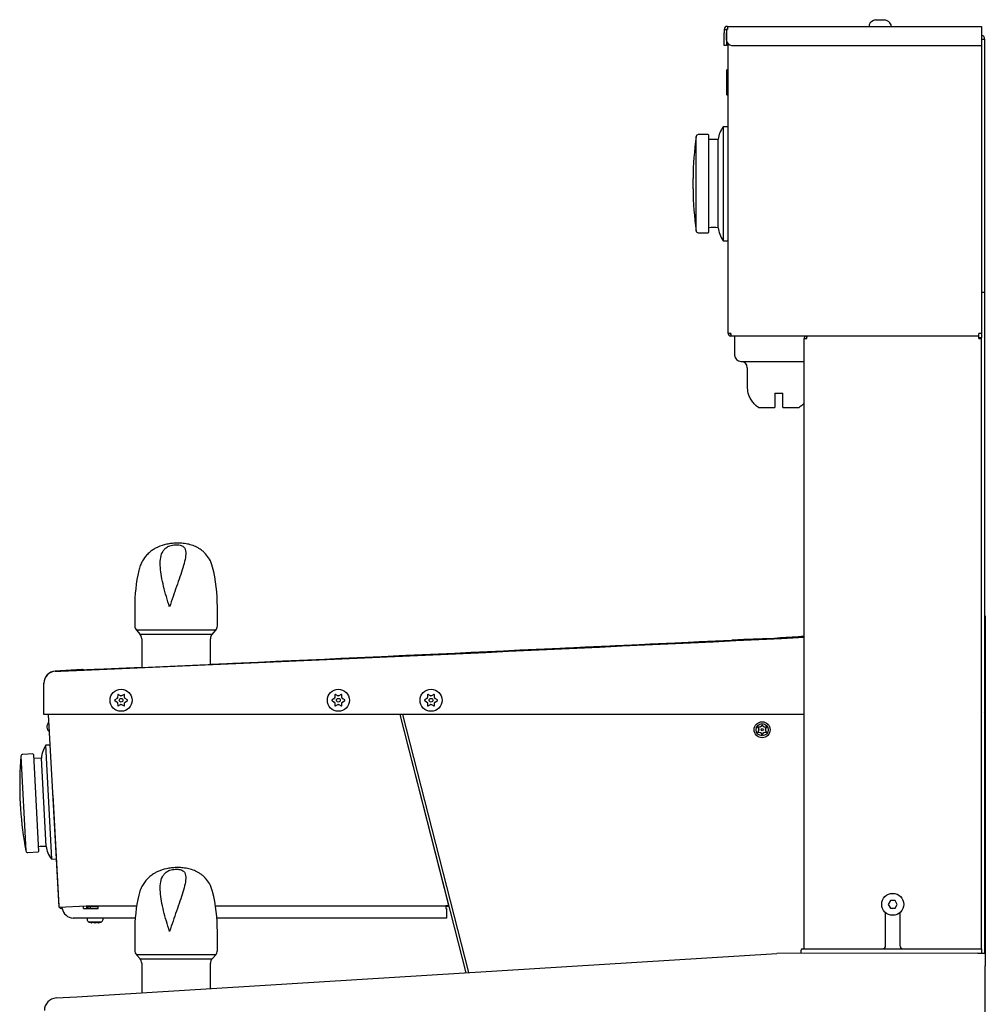
# Model space of a CAD drawing. Units: inches. Extents: x 8.39 to 13.2, y 3.57 to 13.31.
# Drawn here: x 8.4 to 13.16, y 8.46 to 13.31 of the extents above; entities that cross this region are included whole.
import ezdxf

# ---------------------------------------------------------------- set-up
doc = ezdxf.new("R2010")
doc.units = ezdxf.units.IN
doc.header["$MEASUREMENT"] = 0
doc.layers.add('70', color=7, linetype='Continuous')
doc.layers.add('DV1_Default', color=7, linetype='Continuous')

# ---------------------------------------------------------------- blocks, each defined once
blk = doc.blocks.new('SE')
at = {"layer": 'DV1_Default', "color": 7, "linetype": 'Continuous'}
for p, q in [((12.6206, 13.3135), (12.6319, 13.3135)), ((12.6544, 13.3135), (12.6657, 13.3135)), ((11.8735, 13.2653), (11.8854, 13.2653)), ((11.8735, 13.2653), (11.8735, 13.2494)), ((11.8854, 13.2653), (11.8893, 13.2653)), ((11.8854, 13.2653), (11.8854, 13.2124)), ((11.8854, 13.2653), (11.8854, 13.2494)), ((11.8893, 13.2811), (13.1432, 13.2811)), ((11.8893, 13.2811), (11.8893, 13.2653)), ((12.5885, 13.2877), (12.5885, 13.2811)), ((12.6978, 13.2811), (12.6978, 13.2877)), ((13.1432, 13.2811), (13.1432, 13.2653)), ((13.1432, 13.2653), (13.1432, 13.1874)), ((11.8735, 13.2124), (11.8735, 13.2494)), ((11.8854, 13.2124), (11.8854, 13.2494)), ((13.1432, 13.2179), (13.159, 13.2179)), ((13.159, 13.2179), (13.159, 11.9679)), ((11.8735, 13.1874), (11.8735, 13.2124)), ((11.8854, 13.1874), (11.8735, 13.1874)), ((11.8854, 13.2124), (11.8854, 13.1874)), ((11.8933, 11.7662), (11.8933, 13.1942)), ((11.9104, 13.1874), (13.1432, 13.1874)), ((13.1432, 13.1874), (13.1432, 11.7662)), ((11.8889, 13.0677), (11.8922, 13.0683)), ((11.8858, 12.9827), (11.8858, 13.064)), ((11.8858, 12.9784), (11.8858, 12.9827)), ((11.8858, 12.9455), (11.8858, 12.9784)), ((11.8922, 12.9412), (11.8889, 12.9418)), ((11.8688, 12.7861), (11.8688, 12.2236)), ((11.8914, 12.7861), (11.8688, 12.7861)), ((11.8914, 12.7861), (11.8914, 12.2236)), ((11.7352, 12.2712), (11.7352, 12.7384)), ((11.7951, 12.7471), (11.7451, 12.7471)), ((11.7976, 12.2651), (11.7976, 12.7446)), ((11.8444, 12.7236), (11.7976, 12.7236)), ((11.8444, 12.2869), (11.8444, 12.7236)), ((11.8933, 12.6593), (11.8914, 12.6593)), ((11.7196, 12.4789), (11.7196, 12.5307)), ((11.8914, 12.3503), (11.8933, 12.3503)), ((11.8933, 12.3132), (11.8914, 12.3132)), ((11.7451, 12.2626), (11.7951, 12.2626)), ((11.8688, 12.2236), (11.8914, 12.2236)), ((13.159, 11.9679), (13.1432, 11.9679)), ((13.159, 11.9679), (13.159, 8.7087)), ((11.9062, 11.7662), (11.8933, 11.7662)), ((11.9062, 11.7662), (11.9062, 11.7571)), ((11.9062, 11.7571), (11.9062, 11.7533)), ((13.1303, 11.7533), (13.1303, 11.7662)), ((13.1432, 11.7662), (13.1303, 11.7662)), ((13.1432, 11.7662), (13.1432, 11.7443)), ((11.9111, 11.7533), (11.9062, 11.7533)), ((13.1303, 11.7533), (11.9111, 11.7533)), ((11.9245, 11.7533), (11.9245, 11.6596)), ((12.2682, 8.7306), (12.2682, 11.7404)), ((12.2682, 11.7404), (12.2811, 11.7404)), ((12.2811, 11.748), (12.2811, 11.7533)), ((12.2811, 11.7404), (12.2811, 11.748)), ((13.1303, 11.7404), (13.1303, 11.7533)), ((13.1303, 11.7404), (13.1432, 11.7404)), ((13.1342, 11.7404), (13.1342, 11.7443)), ((13.1432, 11.7443), (13.1342, 11.7443)), ((13.1432, 11.7404), (13.1432, 11.7443)), ((13.1432, 8.7306), (13.1432, 11.7404)), ((11.9558, 11.6283), (12.2682, 11.6283)), ((11.987, 11.5971), (11.987, 11.5033)), ((11.991, 11.4721), (11.9923, 11.4721)), ((12.1233, 11.4721), (12.1633, 11.4721)), ((12.1233, 11.4721), (12.1233, 11.4003)), ((12.1633, 11.4003), (12.1633, 11.4721)), ((12.0433, 11.4003), (12.1233, 11.4003)), ((12.1633, 11.4003), (12.2432, 11.4003)), ((8.9637, 10.4164), (8.9637, 10.3226)), ((9.3716, 10.3226), (9.3716, 10.4164)), ((13.1627, 10.3726), (13.159, 10.3724)), ((13.1627, 10.3727), (13.1627, 10.3109)), ((9.3638, 10.3019), (8.9716, 10.3019)), ((8.9716, 10.3019), (8.9902, 10.2808)), ((9.3451, 10.2808), (9.3638, 10.3019)), ((13.1627, 10.3108), (13.1627, 10.2514)), ((9.3451, 10.2808), (8.9902, 10.2808)), ((8.9981, 10.2601), (8.9981, 10.1188)), ((9.3372, 10.1337), (9.3372, 10.2601)), ((12.0327, 10.2582), (11.9108, 10.2524)), ((13.1627, 10.2514), (13.1627, 9.9084)), ((8.7019, 10.1076), (8.5712, 10.0999)), ((8.7027, 10.1063), (8.7017, 10.1076)), ((8.5152, 10.0396), (8.5152, 10.0405)), ((8.5152, 9.8859), (8.5152, 10.0396)), ((8.8764, 9.9648), (8.8652, 9.9576)), ((8.8764, 9.9648), (8.8764, 9.9648)), ((8.8771, 9.9655), (8.877, 9.9655)), ((8.8786, 9.9682), (8.8786, 9.9682)), ((8.8795, 9.9825), (8.8789, 9.9692)), ((8.8939, 9.9778), (8.8821, 9.984)), ((8.8939, 9.9778), (8.8939, 9.9778)), ((8.8948, 9.9776), (8.8948, 9.9776)), ((8.898, 9.9776), (8.898, 9.9776)), ((8.9107, 9.984), (8.8989, 9.9778)), ((8.9139, 9.9692), (8.9133, 9.9825)), ((8.9139, 9.9692), (8.9139, 9.9692)), ((8.9142, 9.9682), (8.9142, 9.9682)), ((8.9158, 9.9655), (8.9158, 9.9655)), ((8.9276, 9.9576), (8.9164, 9.9648)), ((9.9489, 9.9648), (9.9377, 9.9576)), ((9.9489, 9.9648), (9.9489, 9.9648)), ((9.9496, 9.9655), (9.9495, 9.9655)), ((9.9511, 9.9682), (9.9511, 9.9682)), ((9.952, 9.9825), (9.9514, 9.9692)), ((9.9664, 9.9778), (9.9546, 9.984)), ((9.9673, 9.9776), (9.9673, 9.9776)), ((9.9705, 9.9776), (9.9705, 9.9776)), ((9.9832, 9.984), (9.9714, 9.9778)), ((9.9864, 9.9692), (9.9858, 9.9825)), ((9.9864, 9.9692), (9.9864, 9.9692)), ((9.9867, 9.9682), (9.9867, 9.9682)), ((9.9883, 9.9655), (9.9883, 9.9655)), ((10.0001, 9.9576), (9.9889, 9.9648)), ((10.4064, 9.9648), (10.3952, 9.9576)), ((10.4064, 9.9648), (10.4064, 9.9648)), ((10.4071, 9.9655), (10.407, 9.9655)), ((10.4086, 9.9682), (10.4086, 9.9682)), ((10.4095, 9.9825), (10.4089, 9.9692)), ((10.4239, 9.9778), (10.4121, 9.984)), ((10.4239, 9.9778), (10.4239, 9.9778)), ((10.4248, 9.9776), (10.4248, 9.9776)), ((10.428, 9.9776), (10.428, 9.9776)), ((10.4407, 9.984), (10.4289, 9.9778)), ((10.4439, 9.9692), (10.4433, 9.9825)), ((10.4442, 9.9682), (10.4442, 9.9682)), ((10.4458, 9.9655), (10.4458, 9.9655)), ((10.4576, 9.9576), (10.4464, 9.9648)), ((8.8652, 9.9547), (8.8764, 9.9475)), ((8.8771, 9.9468), (8.877, 9.9468)), ((8.8786, 9.9441), (8.8786, 9.9441)), ((8.8789, 9.9432), (8.8795, 9.9298)), ((8.8789, 9.9432), (8.8789, 9.9432)), ((8.8821, 9.9284), (8.8939, 9.9345)), ((8.8948, 9.9347), (8.8948, 9.9347)), ((8.898, 9.9347), (8.898, 9.9347)), ((8.8989, 9.9345), (8.9107, 9.9284)), ((8.9133, 9.9298), (8.9139, 9.9432)), ((8.9142, 9.9441), (8.9142, 9.9441)), ((8.9158, 9.9468), (8.9158, 9.9468)), ((8.9164, 9.9475), (8.9276, 9.9547)), ((8.9164, 9.9475), (8.9164, 9.9475)), ((9.9377, 9.9547), (9.9489, 9.9475)), ((9.9496, 9.9468), (9.9495, 9.9468)), ((9.9511, 9.9441), (9.9511, 9.9441)), ((9.9514, 9.9432), (9.952, 9.9298)), ((9.9546, 9.9284), (9.9664, 9.9345)), ((9.9673, 9.9347), (9.9673, 9.9347)), ((9.9705, 9.9347), (9.9705, 9.9347)), ((9.9714, 9.9345), (9.9832, 9.9284)), ((9.9858, 9.9298), (9.9864, 9.9432)), ((9.9867, 9.9441), (9.9867, 9.9441)), ((9.9883, 9.9468), (9.9883, 9.9468)), ((9.9889, 9.9475), (10.0001, 9.9547)), ((10.3952, 9.9547), (10.4064, 9.9475)), ((10.4071, 9.9468), (10.407, 9.9468)), ((10.4086, 9.9441), (10.4086, 9.9441)), ((10.4089, 9.9432), (10.4095, 9.9298)), ((10.4121, 9.9284), (10.4239, 9.9345)), ((10.4248, 9.9347), (10.4248, 9.9347)), ((10.428, 9.9347), (10.428, 9.9347)), ((10.4289, 9.9345), (10.4407, 9.9284)), ((10.4289, 9.9345), (10.4289, 9.9345)), ((10.4433, 9.9298), (10.4439, 9.9432)), ((10.4442, 9.9441), (10.4442, 9.9441)), ((10.4458, 9.9468), (10.4458, 9.9468)), ((10.4464, 9.9475), (10.4576, 9.9547)), ((8.6789, 9.8859), (8.5152, 9.8859)), ((8.59, 8.9346), (8.5385, 9.8859)), ((12.2682, 9.8859), (8.6789, 9.8859)), ((10.2723, 9.8859), (10.5125, 8.9437)), ((10.2724, 9.8859), (10.5979, 8.6121)), ((10.286, 9.8859), (10.6112, 8.6129)), ((13.1627, 9.9084), (13.1627, 8.7087)), ((8.5422, 9.8002), (8.5398, 9.8477)), ((12.04, 9.8212), (12.0444, 9.8129)), ((12.0509, 9.8242), (12.0415, 9.8238)), ((12.0509, 9.8242), (12.0509, 9.8242)), ((12.0518, 9.8245), (12.0518, 9.8245)), ((12.0537, 9.8256), (12.0537, 9.8256)), ((12.0594, 9.8341), (12.0544, 9.8262)), ((12.0674, 9.8262), (12.0624, 9.8341)), ((12.0674, 9.8262), (12.0674, 9.8262)), ((12.0681, 9.8256), (12.0681, 9.8256)), ((12.07, 9.8245), (12.07, 9.8245)), ((12.0803, 9.8238), (12.0709, 9.8242)), ((12.0774, 9.8129), (12.0818, 9.8212)), ((12.0444, 9.8089), (12.04, 9.8006)), ((12.0415, 9.798), (12.0509, 9.7976)), ((12.0444, 9.8089), (12.0444, 9.8089)), ((12.0446, 9.812), (12.0446, 9.812)), ((12.0446, 9.8098), (12.0446, 9.8098)), ((12.0518, 9.7973), (12.0518, 9.7973)), ((12.0537, 9.7962), (12.0537, 9.7962)), ((12.0544, 9.7956), (12.0544, 9.7956)), ((12.0544, 9.7956), (12.0594, 9.7877)), ((12.0624, 9.7877), (12.0674, 9.7956)), ((12.0681, 9.7962), (12.0681, 9.7962)), ((12.07, 9.7973), (12.07, 9.7973)), ((12.0709, 9.7976), (12.0803, 9.798)), ((12.0709, 9.7976), (12.0709, 9.7976)), ((12.0772, 9.812), (12.0772, 9.812)), ((12.0772, 9.8098), (12.0772, 9.8098)), ((12.0774, 9.8129), (12.0774, 9.8129)), ((12.0818, 9.8006), (12.0774, 9.8089)), ((8.5466, 9.7352), (8.5245, 9.734)), ((8.5539, 9.1723), (8.5245, 9.734)), ((8.4015, 9.6799), (8.426, 9.2133)), ((8.461, 9.6917), (8.411, 9.689)), ((8.4636, 9.6893), (8.4887, 9.2105)), ((8.5034, 9.6704), (8.4647, 9.6683)), ((8.5262, 9.2343), (8.5034, 9.6704)), ((8.56, 9.4886), (8.5887, 8.9411)), ((8.3968, 9.4717), (8.3996, 9.4199)), ((10.3975, 9.3965), (10.3971, 9.3965)), ((8.4363, 9.2052), (8.4863, 9.2078)), ((8.5539, 9.1723), (8.5765, 9.1735)), ((10.4764, 9.0853), (10.477, 9.0853)), ((8.5896, 8.9412), (8.5887, 8.9411)), ((8.59, 8.9346), (8.724, 8.9418)), ((8.7099, 8.9288), (8.7099, 8.941)), ((8.724, 8.9418), (8.7825, 8.9418)), ((8.7274, 8.9288), (8.7274, 8.9418)), ((8.7325, 8.9379), (8.7325, 8.9418)), ((8.7825, 8.9287), (8.7825, 8.9418)), ((8.7825, 8.9418), (8.9733, 8.9418)), ((9.362, 8.9418), (10.4994, 8.9418)), ((10.4994, 8.9418), (10.4994, 8.9287)), ((10.5024, 8.9411), (10.5088, 8.9428)), ((10.5088, 8.9428), (10.5125, 8.9437)), ((10.5106, 8.9538), (10.5099, 8.9538)), ((12.6944, 8.9688), (12.6831, 8.9493)), ((12.6831, 8.9493), (12.6944, 8.9298)), ((12.7169, 8.9688), (12.6944, 8.9688)), ((12.7282, 8.9493), (12.7169, 8.9688)), ((12.7169, 8.9298), (12.7282, 8.9493)), ((8.6018, 8.9287), (8.6061, 8.9287)), ((8.6061, 8.9288), (8.6061, 8.9354)), ((8.7099, 8.9288), (8.7274, 8.9288)), ((8.7325, 8.9379), (8.7274, 8.9379)), ((8.7274, 8.9288), (8.7825, 8.9288)), ((8.732, 8.9379), (8.732, 8.9288)), ((8.7325, 8.9379), (8.7825, 8.9379)), ((8.7443, 8.9379), (8.7443, 8.9288)), ((10.5146, 8.9379), (10.4994, 8.9379)), ((10.4994, 8.9288), (10.5024, 8.9288)), ((10.5024, 8.9288), (10.5024, 8.8818)), ((12.6705, 8.7456), (12.6705, 8.9075)), ((12.6944, 8.9298), (12.7169, 8.9298)), ((12.7408, 8.9075), (12.7408, 8.7456)), ((8.7099, 8.8818), (8.6601, 8.8818)), ((8.9663, 8.8818), (8.7099, 8.8818)), ((8.807, 8.8813), (8.7282, 8.8813)), ((8.7282, 8.8813), (8.7282, 8.876)), ((8.7976, 8.8621), (8.7376, 8.8621)), ((8.7502, 8.8587), (8.7513, 8.8587)), ((8.7504, 8.8587), (8.7507, 8.8586)), ((8.7508, 8.8586), (8.7519, 8.8586)), ((8.7663, 8.8587), (8.7665, 8.8586)), ((8.7665, 8.8587), (8.7687, 8.8587)), ((8.7665, 8.8586), (8.7687, 8.8586)), ((8.7687, 8.8586), (8.769, 8.8587)), ((8.7834, 8.8586), (8.7845, 8.8586)), ((8.7839, 8.8587), (8.785, 8.8587)), ((8.807, 8.876), (8.807, 8.8813)), ((10.5024, 8.8818), (9.369, 8.8818)), ((8.9637, 8.8154), (8.9637, 8.7217)), ((9.3716, 8.7217), (9.3716, 8.8154)), ((8.6776, 8.4935), (12.1338, 8.7069)), ((9.3638, 8.701), (8.9716, 8.701)), ((8.9716, 8.701), (8.9902, 8.6798)), ((9.3451, 8.6798), (9.3638, 8.701)), ((13.1253, 8.7086), (12.1338, 8.7069)), ((12.2529, 8.7071), (12.2531, 8.7231)), ((12.2606, 8.7306), (12.2607, 8.7306)), ((12.2607, 8.7306), (13.1432, 8.7306)), ((13.1432, 8.7306), (13.1432, 8.7231)), ((13.1432, 8.7231), (13.1432, 8.7086)), ((13.1627, 8.7087), (13.1627, 8.6462)), ((8.9902, 8.6798), (9.3451, 8.6798)), ((8.9981, 8.6591), (8.9981, 8.5133)), ((9.3372, 8.5342), (9.3372, 8.6591)), ((13.1627, 8.2837), (13.1627, 8.6462)), ((8.5763, 8.4873), (8.6776, 8.4935))]:
    blk.add_line(p, q, dxfattribs=at)
for centre, radius in [((8.8964, 9.9562), 0.0544), ((9.9689, 9.9562), 0.0544), ((10.4264, 9.9562), 0.0544), ((8.8964, 9.9562), 0.00918), ((9.9689, 9.9562), 0.00918), ((10.4264, 9.9562), 0.00918), ((12.0609, 9.8109), 0.0394), ((12.0609, 9.8109), 0.03), ((12.0609, 9.8109), 0.00543), ((12.7057, 8.9493), 0.0546), ((12.7057, 8.9493), 0.0542)]:
    blk.add_circle(centre, radius, dxfattribs=at)
for centre, radius, start, end in [((12.6307, 13.2673), 0.0472, 102.2091, 152.0176), ((12.6556, 13.2673), 0.0472, 27.9824, 77.7522), ((11.8893, 13.2653), 0.0159, 90, 180), ((11.8893, 13.2653), 0.00391, 90, 180), ((12.5923, 13.2877), 0.00375, 152.0176, 180), ((12.694, 13.2877), 0.00375, 0, 27.9824), ((13.1393, 13.2179), 0.0198, 0, 78.6256), ((11.9104, 13.2124), 0.025, 180, 270), ((11.892, 13.0695), 0.00125, 280, 0), ((11.8895, 13.064), 0.00375, 100, 180), ((11.8895, 12.9455), 0.00375, 180.0498, 259.9502), ((11.892, 12.9399), 0.00125, 0, 80), ((11.9688, 12.7111), 0.125, 143.1287, 174.2597), ((13.4694, 12.5039), 1.75, 172.2986, 179.1203), ((11.7451, 12.7371), 0.01, 90, 172.2986), ((11.7951, 12.7446), 0.0025, 0, 90), ((11.8908, 12.7721), 0.0025, 284.4775, 0), ((11.8908, 12.6652), 0.0025, 0, 75.5225), ((11.8908, 12.6693), 0.0025, 284.4775, 305.1158), ((13.4694, 12.5057), 1.75, 180.8797, 187.7014), ((11.7451, 12.2726), 0.01, 187.7014, 270), ((11.7951, 12.2651), 0.0025, 270, 0), ((11.8201, 12.0698), 0.2185, 83.6208, 95.9673), ((11.9793, 12.3006), 0.1356, 185.7643, 199.3845), ((11.9688, 12.2986), 0.125, 200.0703, 216.8713), ((11.8908, 12.2347), 0.0025, 0, 75.5225), ((11.9062, 11.7662), 0.0129, 180, 225), ((11.9062, 11.7662), 0.0129, 225, 270), ((11.9062, 11.7662), 0.0039, 180, 225), ((11.9062, 11.7662), 0.0039, 225, 270), ((12.2811, 11.7404), 0.0129, 144.1901, 180), ((12.2811, 11.7404), 0.0129, 90, 144.1901), ((12.2811, 11.7404), 0.0039, 144.1901, 180), ((12.2811, 11.7404), 0.0039, 90.0001, 144.1901), ((12.2846, 11.7333), 0.0111, 108.7086, 121.3783), ((11.9558, 11.6596), 0.0313, 180, 270), ((11.9558, 11.5971), 0.0313, 0, 90), ((12.112, 11.5033), 0.125, 180, 194.4775), ((9.8012, 10.4164), 0.8375, 167.6288, 180), ((8.5341, 10.4164), 0.8375, 0, 13.5969), ((8.995, 10.3226), 0.0312, 180, 221.5), ((9.3404, 10.3226), 0.0312, 318.5, 0), ((-17.5679, 626.0428), 616.4984, 272.85687, 272.8572073), ((-17.5679, 626.0428), 616.4984, 272.4398191, 272.7739752), ((8.9668, 10.2601), 0.0312, 0, 41.5), ((-88.3186, 2157.0846), 2149.1707, 272.6029399, 272.673031), ((9.3685, 10.2601), 0.0313, 138.5, 180), ((-92.3094, 2235.1564), 2227.3431, 272.6156478, 272.6819186), ((11.6977, 17.6443), 7.3931, 272.59701, 274.43021), ((11.7017, 17.5828), 7.3321, 272.58695, 274.43541), ((8.7036, 10.0764), 0.0312, 78.2677, 93.0472), ((1.5872, 182.4701), 172.5106, 272.363955, 272.557308), ((1.2825, 188.6232), 178.671, 272.382211, 272.474883), ((8.5747, 10.0405), 0.0595, 93.3306, 180), ((8.5747, 10.0396), 0.0595, 92.4957, 180), ((6.7414, 55.7893), 45.7269, 272.29449, 272.42533), ((8.8755, 9.9663), 0.00175, 302.4382, 334.2189), ((8.8964, 9.9562), 0.0215, 145.7811, 154.2189), ((8.8772, 9.9692), 0.00175, 325.7811, 357.5618), ((8.8812, 9.9824), 0.00175, 62.4382, 177.5618), ((8.8947, 9.9793), 0.00175, 242.4382, 274.2189), ((8.8964, 9.9562), 0.0215, 85.7811, 94.2189), ((8.8981, 9.9793), 0.00175, 265.7811, 297.5618), ((8.9116, 9.9824), 0.00175, 2.4382, 117.5618), ((8.9156, 9.9692), 0.00175, 182.4382, 214.2189), ((8.8964, 9.9562), 0.0215, 25.7811, 34.2189), ((8.9173, 9.9663), 0.00175, 205.7811, 237.5618), ((9.948, 9.9663), 0.00175, 302.4382, 334.2189), ((9.9689, 9.9562), 0.0215, 145.7811, 154.2189), ((9.9497, 9.9692), 0.00175, 325.7811, 357.5618), ((9.9537, 9.9824), 0.00175, 62.4382, 177.5618), ((9.9672, 9.9793), 0.00175, 242.4382, 274.2189), ((9.9689, 9.9562), 0.0215, 85.7811, 94.2189), ((9.9706, 9.9793), 0.00175, 265.7811, 297.5618), ((9.9841, 9.9824), 0.00175, 2.4382, 117.5618), ((9.9881, 9.9692), 0.00175, 182.4382, 214.2189), ((9.9689, 9.9562), 0.0215, 25.7811, 34.2189), ((9.9898, 9.9663), 0.00175, 205.7811, 237.5618), ((10.4055, 9.9663), 0.00175, 302.4382, 334.2189), ((10.4264, 9.9562), 0.0215, 145.7811, 154.2189), ((10.4072, 9.9692), 0.00175, 325.7811, 357.5618), ((10.4112, 9.9824), 0.00175, 62.4382, 177.5618), ((10.4247, 9.9793), 0.00175, 242.4382, 274.2189), ((10.4264, 9.9562), 0.0215, 85.7811, 94.2189), ((10.4281, 9.9793), 0.00175, 265.7811, 297.5618), ((10.4416, 9.9824), 0.00175, 2.4382, 117.5618), ((10.4456, 9.9692), 0.00175, 182.4382, 214.2189), ((10.4264, 9.9562), 0.0215, 25.7811, 34.2189), ((10.4473, 9.9663), 0.00175, 205.7811, 237.5618), ((8.8661, 9.9562), 0.00175, 122.4382, 237.5618), ((8.8755, 9.9461), 0.00175, 25.7811, 57.5618), ((8.8964, 9.9562), 0.0215, 205.7811, 214.2189), ((8.8772, 9.9431), 0.00175, 2.4382, 34.2189), ((8.8812, 9.9299), 0.00175, 182.4382, 297.5618), ((8.8947, 9.933), 0.00175, 85.7811, 117.5618), ((8.8964, 9.9562), 0.0215, 265.7811, 274.2189), ((8.8981, 9.933), 0.00175, 62.4382, 94.2189), ((8.9116, 9.9299), 0.00175, 242.4382, 357.5618), ((8.9156, 9.9431), 0.00175, 145.7811, 177.5618), ((8.8964, 9.9562), 0.0215, 325.7811, 334.2189), ((8.9173, 9.9461), 0.00175, 122.4382, 154.2189), ((8.9267, 9.9562), 0.00175, 302.4382, 57.5618), ((9.9386, 9.9562), 0.00175, 122.4382, 237.5618), ((9.948, 9.9461), 0.00175, 25.7811, 57.5618), ((9.9689, 9.9562), 0.0215, 205.7811, 214.2189), ((9.9497, 9.9431), 0.00175, 2.4382, 34.2189), ((9.9537, 9.9299), 0.00175, 182.4382, 297.5618), ((9.9672, 9.933), 0.00175, 85.7811, 117.5618), ((9.9689, 9.9562), 0.0215, 265.7811, 274.2189), ((9.9706, 9.933), 0.00175, 62.4382, 94.2189), ((9.9841, 9.9299), 0.00175, 242.4382, 357.5618), ((9.9881, 9.9431), 0.00175, 145.7811, 177.5618), ((9.9689, 9.9562), 0.0215, 325.7811, 334.2189), ((9.9898, 9.9461), 0.00175, 122.4382, 154.2189), ((9.9992, 9.9562), 0.00175, 302.4382, 57.5618), ((10.3961, 9.9562), 0.00175, 122.4382, 237.5618), ((10.4055, 9.9461), 0.00175, 25.7811, 57.5618), ((10.4264, 9.9562), 0.0215, 205.7811, 214.2189), ((10.4072, 9.9431), 0.00175, 2.4382, 34.2189), ((10.4112, 9.9299), 0.00175, 182.4382, 297.5618), ((10.4247, 9.933), 0.00175, 85.7811, 117.5618), ((10.4264, 9.9562), 0.0215, 265.7811, 274.2189), ((10.4281, 9.933), 0.00175, 62.4382, 94.2189), ((10.4416, 9.9299), 0.00175, 242.4382, 357.5618), ((10.4456, 9.9431), 0.00175, 145.7811, 177.5618), ((10.4264, 9.9562), 0.0215, 325.7811, 334.2189), ((10.4473, 9.9461), 0.00175, 122.4382, 154.2189), ((10.4567, 9.9562), 0.00175, 302.4382, 57.5618), ((13.1402, 9.9084), 0.0225, 327.023, 0), ((8.5609, 9.825), 0.031, 132.9335, 233.0665), ((8.5371, 9.8505), 0.00391, 312.9335, 330.0251), ((12.0416, 9.822), 0.00175, 92.4382, 207.5618), ((12.0508, 9.8259), 0.00175, 272.4382, 303.8413), ((12.0609, 9.8109), 0.0164, 116.1587, 123.8413), ((12.0529, 9.8272), 0.00175, 296.1587, 327.5618), ((12.0609, 9.8332), 0.00175, 32.4382, 147.5618), ((12.0689, 9.8272), 0.00175, 212.4382, 243.8413), ((12.0609, 9.8109), 0.0164, 56.1587, 63.8413), ((12.071, 9.8259), 0.00175, 236.1587, 267.5618), ((12.0802, 9.822), 0.00175, 332.4382, 87.5618), ((8.5399, 9.7971), 0.00391, 33.5722, 53.0665), ((12.0416, 9.7997), 0.00175, 152.4382, 267.5618), ((12.0428, 9.8121), 0.00175, 356.1587, 27.5618), ((12.0428, 9.8097), 0.00175, 332.4382, 3.8413), ((12.0609, 9.8109), 0.0164, 176.1587, 183.8413), ((12.0508, 9.7959), 0.00175, 56.1587, 87.5618), ((12.0609, 9.8109), 0.0164, 236.1587, 243.8413), ((12.0529, 9.7946), 0.00175, 32.4382, 63.8413), ((12.0609, 9.7886), 0.00175, 212.4382, 327.5618), ((12.0689, 9.7946), 0.00175, 116.1587, 147.5618), ((12.0609, 9.8109), 0.0164, 296.1587, 303.8413), ((12.071, 9.7959), 0.00175, 92.4382, 123.8413), ((12.079, 9.8121), 0.00175, 152.4382, 183.8413), ((12.0609, 9.8109), 0.0164, 356.1587, 3.8413), ((12.079, 9.8097), 0.00175, 176.1587, 207.5618), ((12.0802, 9.7997), 0.00175, 272.4382, 27.5618), ((8.6282, 9.6644), 0.125, 146.1287, 177.2597), ((10.1456, 9.5364), 1.75, 175.2986, 182.1203), ((8.4115, 9.6791), 0.01, 93, 175.2986), ((8.4611, 9.6892), 0.0025, 3, 93), ((10.1456, 9.5383), 1.75, 183.8797, 190.7014), ((8.5134, 9.0162), 0.2185, 86.6208, 96.8368), ((8.6602, 9.255), 0.1356, 188.7643, 202.3845), ((8.4358, 9.2152), 0.01, 190.7014, 273), ((8.4862, 9.2103), 0.0025, 273, 3), ((8.6498, 9.2524), 0.125, 203.0703, 219.8713), ((9.8012, 8.8154), 0.8375, 167.6288, 180), ((8.5341, 8.8154), 0.8375, 0, 13.5969), ((8.6018, 8.9418), 0.0132, 183, 205.086), ((10.5236, 8.7497), 0.1936, 94.3914, 97.175), ((10.4959, 8.9188), 0.0233, 73.7242, 81.3467), ((8.6018, 8.9418), 0.0132, 213.2605, 270), ((8.6601, 8.9363), 0.0545, 187.9098, 270), ((8.7332, 8.8813), 0.005, 174.2608, 180), ((8.7432, 8.876), 0.015, 180, 247.97), ((8.7676, 8.9363), 0.08, 247.97, 249.9716), ((8.7519, 8.8611), 0.00245, 256.9528, 0.3612), ((8.7834, 8.8611), 0.00245, 179.6388, 283.0472), ((8.7676, 8.9363), 0.08, 290.0661, 292.03), ((8.792, 8.876), 0.015, 292.03, 0), ((8.802, 8.8813), 0.005, 0, 5.7392), ((12.6555, 8.7456), 0.015, 270, 0), ((12.7558, 8.7456), 0.015, 180, 270), ((8.995, 8.7217), 0.0312, 180, 221.5), ((9.3404, 8.7217), 0.0312, 318.5, 0), ((12.2606, 8.7231), 0.0075, 90, 179.5), ((8.9668, 8.6591), 0.0312, 0, 41.5), ((9.3685, 8.6591), 0.0313, 138.5, 180), ((8.5802, 8.4249), 0.0625, 93.5323, 180)]:
    blk.add_arc(centre, radius, start, end, dxfattribs=at)
for centre, major_axis, ratio, start_param, end_param in [((11.8908, 12.7639), (-0.0025, 0), 0.247429, 1.823475, 3.141593), ((11.8908, 12.7141), (-0.0025, 0), 0.462981, 1.823477, 3.141593), ((11.8908, 12.6634), (-0.0025, 0), 0.453854, 1.823477, 3.141593), ((12.2811, 11.7404), (0, 0.0039), 0.707107, 0.945796, 1.570796), ((12.0342, 10.2276), (0.0015, -0.0312), 0.014399, 2.733953, 3.185246), ((12.0342, 10.227), (0.0015, -0.0312), 0.014315, 3.142284, 3.185546), ((8.8755, 9.9663), (-0.00094, 0.00148), 0.996045, 3.141593, 3.698104), ((8.8772, 9.9692), (0.00175, -0.00007), 0.996045, 5.726674, 6.283185), ((8.8947, 9.9793), (-0.00081, -0.00155), 0.996045, 0, 0.556511), ((8.8981, 9.9793), (0.00081, -0.00155), 0.996045, 5.726674, 6.283185), ((8.9156, 9.9692), (-0.00175, -0.00007), 0.996045, 0, 0.556511), ((8.9173, 9.9663), (-0.00094, -0.00148), 0.996045, 5.726674, 6.283185), ((9.948, 9.9663), (-0.00094, 0.00148), 0.996045, 3.141593, 3.698104), ((9.9497, 9.9692), (0.00175, -0.00007), 0.996045, 5.726674, 6.283185), ((9.9672, 9.9793), (-0.00081, -0.00155), 0.996045, 0, 0.556511), ((9.9706, 9.9793), (0.00081, -0.00155), 0.996045, 5.726674, 6.283185), ((9.9881, 9.9692), (-0.00175, -0.00007), 0.996045, 0, 0.556511), ((9.9898, 9.9663), (-0.00094, -0.00148), 0.996045, 5.726674, 6.283185), ((10.4055, 9.9663), (-0.00094, 0.00148), 0.996045, 3.141593, 3.698104), ((10.4072, 9.9692), (0.00175, -0.00007), 0.996045, 5.726674, 6.283185), ((10.4247, 9.9793), (-0.00081, -0.00155), 0.996045, 0, 0.556511), ((10.4281, 9.9793), (0.00081, -0.00155), 0.996045, 5.726674, 6.283185), ((10.4456, 9.9692), (-0.00175, -0.00007), 0.996045, 0, 0.556511), ((10.4473, 9.9663), (-0.00094, -0.00148), 0.996045, 5.726674, 6.283184), ((8.8755, 9.9461), (-0.00094, -0.00148), 0.996045, 2.585081, 3.141594), ((8.8772, 9.9431), (0.00175, 0.00007), 0.996045, 0, 0.556511), ((8.8947, 9.933), (0.00081, -0.00155), 0.996045, 2.585081, 3.141591), ((8.8981, 9.933), (0.00081, 0.00155), 0.996045, 0, 0.556511), ((8.9156, 9.9431), (0.00175, -0.00007), 0.996045, 2.585081, 3.141593), ((8.9173, 9.9461), (-0.00094, 0.00148), 0.996045, 0, 0.556511), ((9.948, 9.9461), (-0.00094, -0.00148), 0.996045, 2.585081, 3.141593), ((9.9497, 9.9431), (0.00175, 0.00007), 0.996045, 0, 0.556511), ((9.9672, 9.933), (0.00081, -0.00155), 0.996045, 2.585081, 3.141593), ((9.9706, 9.933), (0.00081, 0.00155), 0.996045, 0, 0.556511), ((9.9881, 9.9431), (0.00175, -0.00007), 0.996045, 2.585081, 3.141593), ((9.9898, 9.9461), (-0.00094, 0.00148), 0.996045, 0, 0.556511), ((10.4055, 9.9461), (-0.00094, -0.00148), 0.996045, 2.585081, 3.141593), ((10.4072, 9.9431), (0.00175, 0.00007), 0.996045, 0, 0.556511), ((10.4247, 9.933), (0.00081, -0.00155), 0.996045, 2.585081, 3.141593), ((10.4281, 9.933), (0.00081, 0.00155), 0.996045, 0, 0.556511), ((10.4456, 9.9431), (0.00175, -0.00007), 0.996045, 2.585081, 3.141593), ((10.4473, 9.9461), (-0.00094, 0.00148), 0.996045, 0, 0.556511), ((12.0508, 9.8259), (0.00007, -0.00175), 0.997729, 0, 0.549141), ((12.0529, 9.8272), (-0.00148, 0.00094), 0.997729, 2.592452, 3.141593), ((12.0689, 9.8272), (0.00148, 0.00094), 0.997729, 3.141593, 3.690733), ((12.071, 9.8259), (-0.00007, -0.00175), 0.997729, 5.734045, 6.283185), ((12.0428, 9.8121), (-0.00155, -0.00081), 0.997729, 2.592452, 3.141593), ((12.0428, 9.8097), (0.00155, -0.00081), 0.997729, 0, 0.549141), ((12.0508, 9.7959), (-0.00007, -0.00175), 0.997729, 2.592452, 3.141593), ((12.0529, 9.7946), (0.00148, 0.00094), 0.997729, 0, 0.549141), ((12.0689, 9.7946), (-0.00148, 0.00094), 0.997729, 5.734045, 6.283185), ((12.071, 9.7959), (-0.00007, 0.00175), 0.997729, 0, 0.549141), ((12.079, 9.8121), (-0.00155, 0.00081), 0.997729, 0, 0.549141), ((12.079, 9.8097), (-0.00155, -0.00081), 0.997729, 5.734045, 6.283185), ((8.7586, 8.9363), (0, -0.0782), 0.84397, 6.032132, 6.1555), ((8.7509, 8.9363), (0, -0.0782), 0.042542, 0.127686, 0.251054), ((8.7522, 8.8629), (-0.00247, 0.00041), 0.967774, 1.529749, 2.300983), ((8.7584, 8.8629), (0.00069, 0.0024), 0.448199, 3.126907, 3.481336), ((8.7754, 8.9363), (0, -0.0782), 0.886512, 6.032132, 6.1555), ((8.7599, 8.9363), (0, -0.0782), 0.886512, 0.127686, 0.251054), ((8.7768, 8.8629), (-0.00069, 0.0024), 0.448199, 2.801849, 3.155899), ((8.783, 8.8629), (0.00247, 0.00041), 0.967774, 3.980222, 4.753436), ((8.7843, 8.9363), (0, -0.0782), 0.042542, -0.251054, -0.127686), ((8.7766, 8.9363), (0, -0.0782), 0.84397, 0.127686, 0.251054)]:
    blk.add_ellipse(centre, major_axis=major_axis, ratio=ratio, start_param=start_param, end_param=end_param, dxfattribs=at)
for points, knots in [([(12.6319, 13.3135), (12.6356, 13.3139), (12.6394, 13.314), (12.6469, 13.314), (12.6507, 13.3139), (12.6544, 13.3135)], [0, 0, 0, 0, 0.5, 0.5, 1, 1, 1, 1]), ([(11.9062, 11.7571), (11.907, 11.7559), (11.9078, 11.755), (11.9094, 11.7537), (11.9102, 11.7533), (11.9111, 11.7533)], [0, 0, 0, 0, 0.5, 0.5, 1, 1, 1, 1]), ([(12.286, 11.7533), (12.2851, 11.7533), (12.2843, 11.7528), (12.2827, 11.751), (12.2819, 11.7496), (12.2811, 11.748)], [0, 0, 0, 0, 0.5, 0.5, 1, 1, 1, 1]), ([(12.0433, 11.4003), (12.0401, 11.4024), (12.037, 11.4047), (12.0333, 11.4077), (12.0325, 11.4083), (12.0311, 11.4096), (12.0304, 11.4102), (12.0283, 11.4121), (12.0269, 11.4134), (12.0202, 11.4199), (12.0154, 11.4256), (12.0068, 11.4377), (12.003, 11.4443), (11.9967, 11.4578), (11.9942, 11.4648), (11.9923, 11.4721)], [0, 0, 0, 0, 0.125, 0.125, 0.15625, 0.15625, 0.1875, 0.1875, 0.25, 0.25, 0.5, 0.5, 0.75, 0.75, 1, 1, 1, 1]), ([(12.2684, 11.4226), (12.2659, 11.4197), (12.2632, 11.4169), (12.2591, 11.4128), (12.2577, 11.4116), (12.2555, 11.4097), (12.2548, 11.409), (12.2534, 11.4079), (12.2527, 11.4073), (12.2492, 11.4044), (12.2462, 11.4023), (12.2432, 11.4003)], [0, 0, 0, 0, 0.339654, 0.339654, 0.50474, 0.50474, 0.587284, 0.587284, 0.669827, 0.669827, 1, 1, 1, 1]), ([(9.3481, 10.6132), (9.3434, 10.6281), (9.3359, 10.6503), (9.3174, 10.675), (9.3025, 10.6896), (9.2904, 10.6993), (9.2739, 10.7099), (9.2515, 10.7202), (9.2242, 10.7277), (9.1965, 10.7313), (9.1697, 10.732), (9.1447, 10.7302), (9.1132, 10.7252), (9.0859, 10.7164), (9.0626, 10.7044), (9.0464, 10.6941), (9.0299, 10.6804), (9.0141, 10.6631), (9.0008, 10.6436), (8.9897, 10.6204), (8.9855, 10.605), (8.9832, 10.5958)], [0, 0, 0, 0, 0.088364, 0.156012, 0.187018, 0.217999, 0.253043, 0.311789, 0.371513, 0.42991, 0.483034, 0.533456, 0.581425, 0.676245, 0.707627, 0.744962, 0.795018, 0.840281, 0.890951, 0.944785, 1, 1, 1, 1]), ([(9.1357, 10.4164), (9.1468, 10.4506), (9.1585, 10.4844), (9.1757, 10.5339), (9.1814, 10.5501), (9.1919, 10.5811), (9.1968, 10.596), (9.2054, 10.6245), (9.2092, 10.6383), (9.2145, 10.6635), (9.2161, 10.6751), (9.2154, 10.6905), (9.2147, 10.6953), (9.2118, 10.704), (9.2096, 10.708), (9.2031, 10.715), (9.1987, 10.7179), (9.1865, 10.7223), (9.1784, 10.7237), (9.1603, 10.7238), (9.1511, 10.7224), (9.1353, 10.7181), (9.1287, 10.7151), (9.1177, 10.7083), (9.1131, 10.7043), (9.1055, 10.6956), (9.1025, 10.6909), (9.0949, 10.6756), (9.092, 10.664), (9.0891, 10.639), (9.0891, 10.6254), (9.0912, 10.5967), (9.0932, 10.5818), (9.0987, 10.5508), (9.1023, 10.5345), (9.1144, 10.4852), (9.1247, 10.4506), (9.1357, 10.4164)], [0, 0, 0, 0, 0.125, 0.125, 0.1875, 0.1875, 0.25, 0.25, 0.3125, 0.3125, 0.375, 0.375, 0.40625, 0.40625, 0.4375, 0.4375, 0.46875, 0.46875, 0.5, 0.5, 0.53125, 0.53125, 0.5625, 0.5625, 0.59375, 0.59375, 0.625, 0.625, 0.6875, 0.6875, 0.75, 0.75, 0.8125, 0.8125, 0.875, 0.875, 1, 1, 1, 1]), ([(12.0327, 10.2582), (12.0119, 10.2572), (11.9911, 10.2562), (11.9703, 10.2552), (11.9504, 10.2542), (11.9306, 10.2533), (11.9107, 10.2523)], [0, 0, 0, 0, 0.511806, 0.511806, 0.511806, 1, 1, 1, 1]), ([(8.5711, 10.0999), (8.5711, 10.0999), (8.5711, 10.0999), (8.5711, 10.0999), (8.5714, 10.0996), (8.5721, 10.099)], [0, 0, 0, 0, 0.003569, 0.003569, 1, 1, 1, 1]), ([(9.3481, 9.0123), (9.3434, 9.0271), (9.3359, 9.0493), (9.3174, 9.074), (9.3025, 9.0887), (9.2904, 9.0983), (9.2739, 9.1089), (9.2515, 9.1192), (9.2242, 9.1267), (9.1965, 9.1304), (9.1697, 9.131), (9.1447, 9.1293), (9.1132, 9.1243), (9.0859, 9.1155), (9.0626, 9.1035), (9.0464, 9.0931), (9.0299, 9.0794), (9.0141, 9.0621), (9.0008, 9.0426), (8.9897, 9.0194), (8.9855, 9.0041), (8.9832, 8.9948)], [0, 0, 0, 0, 0.088364, 0.156012, 0.187018, 0.217999, 0.253043, 0.311789, 0.371513, 0.42991, 0.483034, 0.533456, 0.581425, 0.676245, 0.707627, 0.744962, 0.795018, 0.840281, 0.890951, 0.944785, 1, 1, 1, 1]), ([(9.1357, 8.8154), (9.1468, 8.8497), (9.1585, 8.8835), (9.1757, 8.9329), (9.1814, 8.9492), (9.1919, 8.9801), (9.1968, 8.995), (9.2054, 9.0236), (9.2092, 9.0374), (9.2145, 9.0625), (9.2161, 9.0742), (9.2154, 9.0896), (9.2147, 9.0943), (9.2118, 9.1031), (9.2096, 9.1071), (9.2031, 9.114), (9.1987, 9.117), (9.1865, 9.1214), (9.1784, 9.1228), (9.1603, 9.1228), (9.1511, 9.1215), (9.1353, 9.1171), (9.1287, 9.1142), (9.1177, 9.1073), (9.1131, 9.1033), (9.1055, 9.0947), (9.1025, 9.0899), (9.0949, 9.0747), (9.092, 9.0631), (9.0891, 9.0381), (9.0891, 9.0244), (9.0912, 8.9958), (9.0932, 8.9809), (9.0987, 8.9498), (9.1023, 8.9336), (9.1144, 8.8842), (9.1247, 8.8497), (9.1357, 8.8154)], [0, 0, 0, 0, 0.125, 0.125, 0.1875, 0.1875, 0.25, 0.25, 0.3125, 0.3125, 0.375, 0.375, 0.40625, 0.40625, 0.4375, 0.4375, 0.46875, 0.46875, 0.5, 0.5, 0.53125, 0.53125, 0.5625, 0.5625, 0.59375, 0.59375, 0.625, 0.625, 0.6875, 0.6875, 0.75, 0.75, 0.8125, 0.8125, 0.875, 0.875, 1, 1, 1, 1]), ([(8.7402, 8.8611), (8.7402, 8.8611), (8.7402, 8.8611), (8.7402, 8.8611), (8.7404, 8.8611), (8.7411, 8.8608), (8.7416, 8.8607), (8.7422, 8.8605)], [0, 0, 0, 0, 0.001666, 0.001666, 0.500833, 0.500833, 1, 1, 1, 1]), ([(8.7517, 8.8605), (8.7518, 8.8609), (8.7526, 8.8611), (8.7546, 8.8611), (8.7553, 8.8611), (8.7568, 8.8608), (8.7575, 8.8607), (8.7581, 8.8605)], [0, 0, 0, 0, 0.5, 0.5, 0.75, 0.75, 1, 1, 1, 1]), ([(8.7535, 8.8609), (8.7535, 8.8609), (8.7536, 8.8609), (8.7538, 8.861), (8.7542, 8.861), (8.7549, 8.861), (8.7559, 8.8609), (8.7569, 8.8607), (8.7574, 8.8606), (8.7577, 8.8605)], [0, 0, 0, 0, 0.065188, 0.165489, 0.287993, 0.4434, 0.623576, 0.82669, 1, 1, 1, 1]), ([(8.7771, 8.8605), (8.7784, 8.8609), (8.78, 8.8611), (8.782, 8.8611), (8.7825, 8.8611), (8.7833, 8.8608), (8.7835, 8.8607), (8.7835, 8.8605)], [0, 0, 0, 0, 0.5, 0.5, 0.75, 0.75, 1, 1, 1, 1]), ([(8.7775, 8.8605), (8.7777, 8.8605), (8.7782, 8.8607), (8.7792, 8.8609), (8.7803, 8.861), (8.781, 8.861), (8.7815, 8.8609), (8.7817, 8.8609), (8.7817, 8.8609), (8.7817, 8.8609)], [0, 0, 0, 0, 0.135027, 0.348308, 0.541811, 0.712238, 0.848915, 0.958743, 1, 1, 1, 1]), ([(8.793, 8.8605), (8.7942, 8.8609), (8.795, 8.8611), (8.795, 8.8611), (8.795, 8.8611), (8.795, 8.8611)], [0, 0, 0, 0, 0.998244, 0.998244, 1, 1, 1, 1])]:
    blk.add_open_spline(points, degree=3, knots=knots, dxfattribs=at)
for points in [[(11.9107, 10.253), (11.9514, 10.2549), (11.992, 10.2569), (12.0327, 10.2588)], [(13.1627, 10.2514), (13.1614, 10.2513), (13.1602, 10.2512), (13.159, 10.2512)], [(8.7509, 8.8586), (8.7507, 8.8586), (8.7505, 8.8586), (8.7502, 8.8587)], [(8.7513, 8.8587), (8.7516, 8.8586), (8.7519, 8.8586), (8.7522, 8.8586)], [(8.7839, 8.8587), (8.7836, 8.8586), (8.7833, 8.8586), (8.7831, 8.8586)], [(8.785, 8.8587), (8.7847, 8.8586), (8.7845, 8.8586), (8.7842, 8.8586)], [(13.1253, 8.7086), (13.1378, 8.7086), (13.1502, 8.7086), (13.1627, 8.7087)]]:
    blk.add_open_spline(points, degree=3, dxfattribs=at)

msp = doc.modelspace()

# ---------------------------------------------------------------- block references
at = {"layer": '70'}
msp.add_blockref('SE', (0, 0), dxfattribs=at)

doc.saveas('drawing.dxf')
